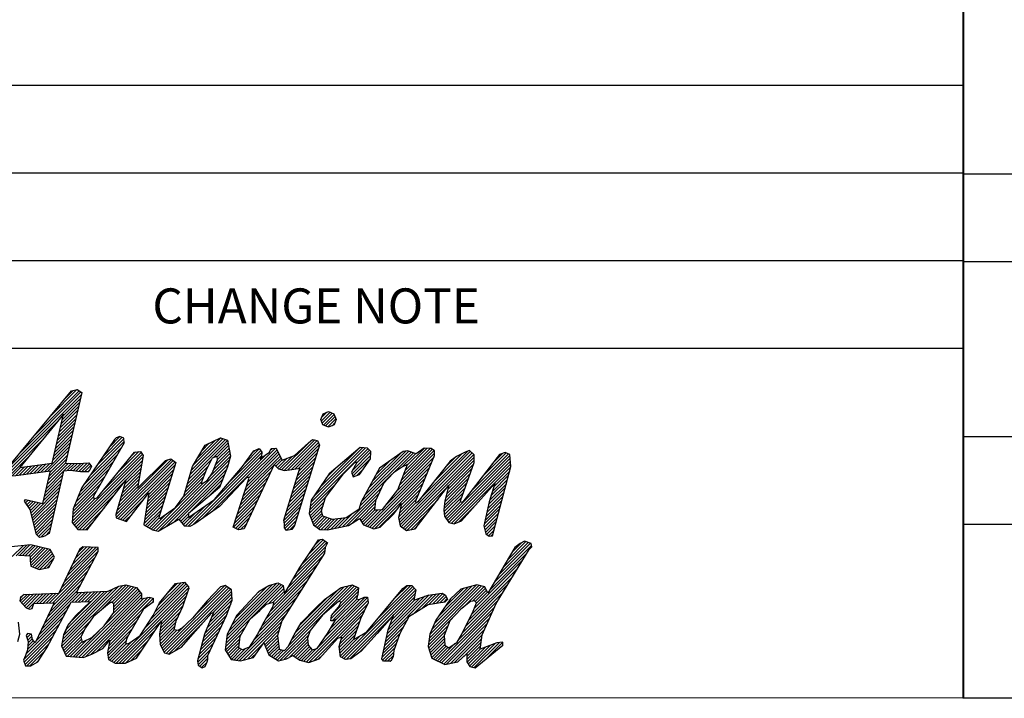
# Model space of a CAD drawing. Units: millimetres. Extents: x 2170 to 6370, y -4241 to -1315.
# Drawn here: x 5212 to 5622, y -4241 to -3958 of the extents above; entities that cross this region are included whole.
import ezdxf

# ---------------------------------------------------------------- set-up
doc = ezdxf.new("R2010")
doc.units = ezdxf.units.MM
doc.styles.add('TEXTSTYLE_2', font='txt')

# ---------------------------------------------------------------- blocks, each defined once
blk = doc.blocks.new('*T16')
at = {"color": 0, "linetype": 'ByBlock', "lineweight": -2}
for p, q in [((0, 0), (764.8, 0)), ((0, 0), (0, -327.76)), ((175.15, 0), (175.15, -327.76)), ((764.8, 0), (764.8, -327.76)), ((0, -36.49), (175.15, -36.49)), ((0, -109.47), (764.8, -109.47)), ((0, -145.96), (175.15, -145.96)), ((0, -218.91), (764.8, -218.91)), ((350.3, -218.91), (350.3, -327.76)), ((0, -255.4), (764.8, -255.4)), ((0, -327.76), (764.8, -327.76))]:
    blk.add_line(p, q, dxfattribs=at)
at = {"color": 0, "linetype": 'Continuous', "attachment_point": 5}
for s, insert, char_height, width in [('SCALE', (87.58, -18.24), 14.596, 174.2759), ('SEMI PEDESTAL FOR \\PNEOMODERN LAVATORY', (469.98, -54.74), 21.894, 588.7724), ('NONE', (87.58, -72.98), 21.894, 174.2759), ('APPROVED', (87.58, -127.72), 14.596, 174.2759), ('CHECKED BY', (87.58, -237.16), 14.596, 174.2759), ('DESIGNED', (262.73, -237.16), 14.596, 174.2759)]:
    blk.add_mtext(s, dxfattribs=dict(at, insert=insert, char_height=char_height, width=width))

msp = doc.modelspace()

# ---------------------------------------------------------------- linework, layer by layer
at = {"color": 4, "linetype": 'Continuous'}
for p, q in [((5605.37, -4240.55), (5605.37, -3912.14)), ((4999.63, -3985.12), (5605.37, -3985.12)), ((4999.63, -4021.61), (5605.37, -4021.61)), ((4999.63, -4058.1), (5605.37, -4058.1)), ((4999.63, -4094.59), (5605.37, -4094.59))]:
    msp.add_line(p, q, dxfattribs=at)
at = {"color": 7, "linetype": 'Continuous'}
for p, q in [((5207.47, -4144.1), (5233.76, -4112.39)), ((5212.44, -4138.1), (5237.67, -4112.87)), ((5218.7, -4130.56), (5236.88, -4112.37)), ((5224.95, -4123.01), (5236.03, -4111.93)), ((5231.2, -4115.47), (5234.42, -4112.26)), ((5238.06, -4113.12), (5231.22, -4142.6)), ((5233.76, -4112.39), (5236.14, -4111.91)), ((5236.14, -4111.91), (5238.06, -4113.12)), ((5204.41, -4147.42), (5237.86, -4113.97)), ((5229.86, -4124.55), (5237.08, -4117.33)), ((5230.25, -4122.87), (5237.47, -4115.65)), ((5229.09, -4127.91), (5236.3, -4120.69)), ((5229.48, -4126.23), (5236.69, -4119.01)), ((5337.84, -4124.94), (5341.42, -4121.37)), ((5337.91, -4123.58), (5340.13, -4121.37)), ((5338.51, -4122), (5340.8, -4121.1)), ((5340.8, -4121.1), (5343.05, -4122.07)), ((5199.93, -4153.19), (5228.01, -4125.12)), ((5230.41, -4122.18), (5212.25, -4144.36)), ((5225.72, -4142.51), (5230.41, -4122.18)), ((5228.31, -4131.26), (5235.52, -4124.05)), ((5228.7, -4129.58), (5235.91, -4122.37)), ((5337.62, -4124.35), (5338.51, -4122)), ((5338.47, -4126.61), (5337.62, -4124.35)), ((5338.2, -4125.88), (5342.32, -4121.76)), ((5338.67, -4126.69), (5343.12, -4122.24)), ((5339.59, -4127.07), (5343.51, -4123.15)), ((5340.5, -4127.44), (5343.89, -4124.06)), ((5343.05, -4122.07), (5344.02, -4124.38)), ((5344.02, -4124.38), (5343.12, -4126.61)), ((5227.15, -4136.29), (5234.36, -4129.09)), ((5227.54, -4134.62), (5234.75, -4127.41)), ((5227.93, -4132.94), (5235.14, -4125.73)), ((5340.8, -4127.56), (5338.47, -4126.61)), ((5343.12, -4126.61), (5340.8, -4127.56)), ((5342.28, -4126.96), (5343.46, -4125.77)), ((5193.7, -4160.72), (5222.18, -4132.23)), ((5226.38, -4139.65), (5233.58, -4132.45)), ((5226.77, -4137.97), (5233.97, -4130.77)), ((5251.67, -4132.69), (5238.06, -4152.74)), ((5241.34, -4147.9), (5255.66, -4133.58)), ((5244.07, -4143.89), (5255.52, -4132.44)), ((5246.79, -4139.88), (5254.76, -4131.9)), ((5249.51, -4135.86), (5253.86, -4131.52)), ((5252.4, -4131.98), (5251.67, -4132.69)), ((5253.82, -4131.5), (5252.4, -4131.98)), ((5255.49, -4132.21), (5253.82, -4131.5)), ((5255.73, -4134.12), (5255.49, -4132.21)), ((5282.65, -4149.17), (5298.76, -4133.06)), ((5283.17, -4147.36), (5297.88, -4132.65)), ((5283.69, -4145.55), (5296.92, -4132.32)), ((5284.34, -4143.61), (5295.95, -4132)), ((5286.23, -4140.43), (5293.59, -4133.07)), ((5289.42, -4135.07), (5295.87, -4131.98)), ((5295.87, -4131.98), (5298.73, -4132.93)), ((5298.73, -4132.93), (5299.94, -4139.61)), ((5321.4, -4145.26), (5333.14, -4133.51)), ((5322.41, -4145.54), (5335.04, -4132.9)), ((5323.83, -4145.4), (5336.1, -4133.14)), ((5332.43, -4134.12), (5334.1, -4132.69)), ((5334.1, -4132.69), (5336.24, -4133.17)), ((5336.24, -4133.17), (5336.97, -4135.07)), ((5222.45, -4146.16), (5232.8, -4135.81)), ((5223.93, -4145.96), (5232.41, -4137.49)), ((5225.99, -4141.33), (5233.19, -4134.13)), ((5238.62, -4151.92), (5254.78, -4135.76)), ((5255.73, -4134.12), (5242.84, -4156.33)), ((5252.62, -4146.94), (5261.8, -4137.77)), ((5258.63, -4139.65), (5260.37, -4137.91)), ((5260.03, -4137.95), (5262.43, -4137.71)), ((5262.43, -4137.71), (5263.62, -4139.37)), ((5284.16, -4143.91), (5289.42, -4135.07)), ((5288.12, -4137.25), (5291.11, -4134.26)), ((5292.17, -4162.87), (5318.75, -4136.3)), ((5292.97, -4140.14), (5298.95, -4134.16)), ((5293.57, -4143.41), (5299.55, -4137.44)), ((5294.28, -4140.12), (5299.15, -4135.25)), ((5294.44, -4141.25), (5299.35, -4136.34)), ((5299.38, -4150.5), (5312.56, -4137.32)), ((5304.95, -4143.91), (5309.73, -4137.47)), ((5305.75, -4142.85), (5311.97, -4136.62)), ((5307.15, -4150.47), (5319.77, -4137.85)), ((5307.48, -4148.86), (5319.37, -4136.97)), ((5309.44, -4137.86), (5309.92, -4137.39)), ((5309.73, -4137.47), (5311.88, -4136.5)), ((5311.88, -4136.5), (5313.08, -4137.95)), ((5316.18, -4137.95), (5316.89, -4136.5)), ((5316.54, -4137.21), (5317.3, -4136.46)), ((5316.89, -4136.5), (5319.05, -4136.26)), ((5319.05, -4136.26), (5320.24, -4138.9)), ((5325.31, -4145.22), (5336.55, -4133.97)), ((5326.69, -4139.37), (5332.43, -4134.12)), ((5336.97, -4135.07), (5326.69, -4168.51)), ((5326.85, -4144.97), (5336.91, -4134.91)), ((5328.4, -4144.7), (5336.5, -4136.6)), ((5333.18, -4160.57), (5357.26, -4136.49)), ((5333.45, -4159.01), (5356.25, -4136.2)), ((5334.56, -4156.61), (5355.05, -4136.11)), ((5337.22, -4152.66), (5353.41, -4136.46)), ((5353.93, -4136.03), (5341.02, -4147.01)), ((5350.73, -4145.6), (5358.45, -4137.87)), ((5352.35, -4142.69), (5357.9, -4137.14)), ((5357.04, -4136.26), (5353.93, -4136.03)), ((5355.96, -4155.85), (5374.19, -4137.62)), ((5358.47, -4137.71), (5357.04, -4136.26)), ((5357.49, -4153.03), (5372.95, -4137.57)), ((5358.23, -4140.8), (5358.47, -4137.71)), ((5371.85, -4137.71), (5362.05, -4144.63)), ((5370.36, -4167.25), (5399.97, -4137.64)), ((5370.5, -4151.63), (5384.79, -4137.34)), ((5371.31, -4149.53), (5384.02, -4136.82)), ((5373.75, -4137.47), (5371.85, -4137.71)), ((5372.12, -4147.43), (5383.09, -4136.46)), ((5372.93, -4145.33), (5381.89, -4136.36)), ((5373.74, -4143.23), (5380.7, -4136.27)), ((5377.34, -4138.66), (5373.75, -4137.47)), ((5380.69, -4136.26), (5377.34, -4138.66)), ((5379.73, -4156.59), (5398.81, -4137.51)), ((5383.55, -4136.5), (5380.69, -4136.26)), ((5384.99, -4137.47), (5383.55, -4136.5)), ((5384.99, -4139.37), (5384.99, -4137.47)), ((5399.56, -4137.23), (5397.65, -4137.95)), ((5401.47, -4139.14), (5399.56, -4137.23)), ((5187.46, -4168.24), (5216.36, -4139.35)), ((5224.44, -4148.04), (5231.63, -4140.85)), ((5224.82, -4146.36), (5232.02, -4139.17)), ((5234.38, -4167.77), (5263.27, -4138.88)), ((5234.97, -4168.47), (5263.52, -4139.91)), ((5235.55, -4169.18), (5263.25, -4141.48)), ((5236.48, -4156.64), (5251.21, -4141.91)), ((5237.36, -4154.47), (5252.99, -4138.83)), ((5244.51, -4156.81), (5260.03, -4137.95)), ((5246.62, -4154.24), (5262.73, -4138.13)), ((5252.19, -4164.15), (5275.35, -4140.99)), ((5252.37, -4165.26), (5276.13, -4141.5)), ((5252.62, -4162.43), (5273.83, -4141.22)), ((5253.24, -4165.68), (5276.91, -4142.01)), ((5263.62, -4139.37), (5261.24, -4152.98)), ((5261.24, -4152.98), (5272.94, -4141.52)), ((5270.16, -4170.7), (5299.47, -4141.38)), ((5272.94, -4141.52), (5275.08, -4140.8)), ((5275.08, -4140.8), (5277.24, -4142.23)), ((5282.13, -4150.99), (5292.23, -4140.88)), ((5282.25, -4168.93), (5313.06, -4138.12)), ((5284.11, -4168.35), (5312.8, -4139.66)), ((5287.89, -4165.86), (5314.93, -4138.83)), ((5290.62, -4143.91), (5292.53, -4140.33)), ((5290.83, -4148.74), (5299.93, -4139.63)), ((5294.45, -4141.28), (5292.29, -4146.54)), ((5292.53, -4140.33), (5294.21, -4139.61)), ((5292.67, -4145.6), (5299.74, -4138.53)), ((5294.21, -4139.61), (5294.45, -4141.28)), ((5299.94, -4139.61), (5298.73, -4144.15)), ((5305.93, -4154.27), (5320.6, -4139.61)), ((5306.54, -4152.37), (5320.17, -4138.74)), ((5312.12, -4140.8), (5316.18, -4137.95)), ((5312.83, -4139.61), (5312.12, -4140.8)), ((5313.08, -4137.95), (5312.83, -4139.61)), ((5318.21, -4143.28), (5321.03, -4140.47)), ((5318.89, -4143.89), (5321.54, -4141.24)), ((5319.58, -4144.49), (5323.57, -4140.51)), ((5320.24, -4138.9), (5321.43, -4141.28)), ((5320.39, -4144.98), (5325.59, -4139.77)), ((5321.43, -4141.28), (5326.69, -4139.37)), ((5327.86, -4147.83), (5335.36, -4140.33)), ((5328.44, -4145.96), (5335.93, -4138.47)), ((5352.74, -4142), (5350.34, -4146.3)), ((5350.61, -4147.01), (5358.35, -4139.27)), ((5350.97, -4147.94), (5358.24, -4140.67)), ((5351.78, -4142.23), (5352.74, -4142)), ((5353.69, -4147.25), (5358.23, -4140.8)), ((5354.42, -4158.68), (5375.16, -4137.94)), ((5359.03, -4150.2), (5370.73, -4138.5)), ((5360.56, -4147.38), (5366.33, -4141.61)), ((5364.63, -4160.08), (5384.75, -4139.96)), ((5367.97, -4146.42), (5376.13, -4138.26)), ((5369.63, -4153.79), (5384.99, -4138.43)), ((5370.57, -4168.33), (5400.62, -4138.28)), ((5371.11, -4169.08), (5401.26, -4138.93)), ((5371.39, -4144.29), (5377.1, -4138.58)), ((5371.86, -4169.62), (5401.47, -4140.01)), ((5377.1, -4158.24), (5384.99, -4139.37)), ((5391.44, -4141.76), (5378.06, -4158.71)), ((5384.56, -4150.47), (5396.44, -4138.59)), ((5389.39, -4144.35), (5393.41, -4140.33)), ((5389.87, -4165.8), (5416.33, -4139.35)), ((5390.41, -4166.55), (5416.44, -4140.52)), ((5390.95, -4151.82), (5401.47, -4141.3)), ((5390.96, -4167.3), (5416.55, -4141.7)), ((5394.07, -4139.85), (5391.44, -4141.76)), ((5397.65, -4137.95), (5394.07, -4139.85)), ((5411.98, -4138.9), (5396.69, -4158.71)), ((5400.14, -4154.24), (5415.7, -4138.68)), ((5401.47, -4142.23), (5401.47, -4139.14)), ((5404.5, -4148.59), (5414.76, -4138.33)), ((5408.86, -4142.94), (5413.3, -4138.51)), ((5414.38, -4138.18), (5411.98, -4138.9)), ((5416.28, -4138.9), (5414.38, -4138.18)), ((5416.77, -4143.91), (5416.28, -4138.9)), ((5186.61, -4170.39), (5212.69, -4144.3)), ((5209.57, -4147.81), (5224.95, -4145.83)), ((5210.61, -4147.68), (5214.19, -4144.1)), ((5212.09, -4147.49), (5215.68, -4143.89)), ((5212.25, -4144.36), (5225.72, -4142.51)), ((5213.57, -4147.3), (5217.18, -4143.69)), ((5215.05, -4147.11), (5218.67, -4143.48)), ((5216.53, -4146.92), (5220.17, -4143.28)), ((5218.01, -4146.73), (5221.67, -4143.07)), ((5219.49, -4146.54), (5223.16, -4142.86)), ((5220.97, -4146.35), (5224.66, -4142.66)), ((5221.81, -4159.43), (5224.95, -4145.83)), ((5223.27, -4153.07), (5230.45, -4145.9)), ((5223.66, -4151.4), (5232.43, -4142.62)), ((5224.05, -4149.72), (5231.24, -4142.53)), ((5230.47, -4145.82), (5224.44, -4171.84)), ((5230.47, -4145.82), (5233.24, -4145.53)), ((5230.53, -4145.81), (5233.7, -4142.65)), ((5231.22, -4142.6), (5236.62, -4142.71)), ((5231.98, -4145.66), (5234.96, -4142.68)), ((5233.24, -4145.53), (5237.51, -4145.99)), ((5233.38, -4145.54), (5236.23, -4142.7)), ((5234.55, -4145.67), (5237.56, -4142.66)), ((5235.6, -4158.81), (5249.42, -4144.98)), ((5235.71, -4145.79), (5238.93, -4142.58)), ((5236.14, -4169.88), (5262.98, -4143.04)), ((5236.62, -4142.71), (5240.92, -4142.47)), ((5236.88, -4145.92), (5240.29, -4142.51)), ((5237.51, -4145.99), (5240.92, -4146.06)), ((5238.09, -4146), (5241.23, -4142.85)), ((5239.35, -4146.03), (5241.82, -4143.56)), ((5240.62, -4146.05), (5241.31, -4145.36)), ((5240.92, -4142.47), (5242.11, -4143.91)), ((5242.11, -4143.91), (5240.92, -4146.06)), ((5254.21, -4166), (5276.9, -4143.31)), ((5255.92, -4151.39), (5262.7, -4144.61)), ((5265.9, -4155.6), (5276.31, -4145.19)), ((5277.24, -4142.23), (5270.06, -4165.16)), ((5273.25, -4168.89), (5299, -4143.14)), ((5276.35, -4167.09), (5298.39, -4145.05)), ((5280.59, -4156.33), (5284.16, -4143.91)), ((5281.08, -4154.61), (5289.72, -4145.98)), ((5281.6, -4152.8), (5290.77, -4143.63)), ((5287.75, -4151.08), (5290.14, -4144.87)), ((5290.14, -4144.87), (5290.62, -4143.91)), ((5293.24, -4157.76), (5304.95, -4143.91)), ((5298.73, -4144.15), (5295.4, -4152.74)), ((5304.71, -4158.07), (5316.8, -4145.99)), ((5305.32, -4156.17), (5317.92, -4143.58)), ((5318.1, -4143.19), (5305.67, -4169.94)), ((5320, -4144.87), (5318.1, -4143.19)), ((5320, -4144.87), (5322.51, -4145.57)), ((5322.15, -4166.35), (5328.85, -4144.63)), ((5322.51, -4145.57), (5325.52, -4145.19)), ((5325.52, -4145.19), (5328.85, -4144.63)), ((5326.13, -4153.42), (5333.64, -4145.92)), ((5326.71, -4151.56), (5334.21, -4144.06)), ((5327.28, -4149.69), (5334.78, -4142.19)), ((5339.88, -4148.7), (5344.74, -4143.85)), ((5347.01, -4147.01), (5351.78, -4142.23)), ((5352.52, -4147.67), (5355.45, -4144.74)), ((5362.05, -4144.63), (5354.4, -4158.71)), ((5357.07, -4168.93), (5383.82, -4142.18)), ((5358, -4169.29), (5382.89, -4144.4)), ((5371.61, -4144.15), (5367.79, -4146.54)), ((5369.7, -4153.7), (5373.75, -4143.19)), ((5373.75, -4143.19), (5371.61, -4144.15)), ((5390.05, -4155.3), (5400.55, -4144.8)), ((5390.5, -4153.56), (5401.27, -4142.79)), ((5392, -4167.54), (5416.67, -4142.87)), ((5393.05, -4167.78), (5416.72, -4144.11)), ((5395.74, -4158.24), (5401.47, -4142.23)), ((5409.12, -4172.79), (5416.77, -4143.91)), ((5409.63, -4152.49), (5416.25, -4145.87)), ((5222.5, -4156.43), (5229.67, -4149.26)), ((5222.89, -4154.75), (5230.06, -4147.58)), ((5234.72, -4160.98), (5247.64, -4148.06)), ((5240.2, -4170.41), (5256.44, -4149.65)), ((5256.44, -4149.65), (5252.16, -4163.97)), ((5254.27, -4156.91), (5261.88, -4149.3)), ((5254.82, -4155.07), (5262.16, -4147.73)), ((5255.37, -4153.23), (5262.43, -4146.17)), ((5265.4, -4158.68), (5275.14, -4148.94)), ((5265.65, -4157.14), (5275.73, -4147.06)), ((5267.79, -4170.48), (5288.09, -4150.18)), ((5278.62, -4166.11), (5297.57, -4147.15)), ((5280.39, -4156.59), (5288.91, -4148.08)), ((5282.67, -4163.34), (5296.75, -4149.26)), ((5289.91, -4150.12), (5288.7, -4150.84)), ((5292.29, -4146.54), (5289.91, -4150.12)), ((5306.62, -4148.68), (5295.4, -4160.62)), ((5301.13, -4169.22), (5307.58, -4149.16)), ((5304.1, -4159.97), (5315.68, -4148.4)), ((5307.34, -4148.44), (5306.62, -4148.68)), ((5307.58, -4149.16), (5307.34, -4148.44)), ((5324.98, -4157.15), (5332.49, -4149.65)), ((5325.56, -4155.29), (5333.06, -4147.78)), ((5341.02, -4147.01), (5333.62, -4158)), ((5339.59, -4156.81), (5347.01, -4147.01)), ((5350.34, -4146.3), (5351.07, -4148.2)), ((5351.07, -4148.2), (5353.69, -4147.25)), ((5353.84, -4160.55), (5367.2, -4147.19)), ((5358.93, -4169.65), (5381.96, -4146.62)), ((5360.04, -4169.83), (5381.04, -4148.83)), ((5367.79, -4146.54), (5363.72, -4151.08)), ((5389.24, -4158.7), (5399.11, -4148.82)), ((5389.6, -4157.04), (5399.83, -4146.81)), ((5408.46, -4156.24), (5415.32, -4149.38)), ((5409.05, -4154.37), (5415.79, -4147.62)), ((5217.18, -4164.33), (5228.89, -4152.61)), ((5217.44, -4165.36), (5228.5, -4154.29)), ((5222.11, -4158.11), (5229.28, -4150.93)), ((5234.27, -4164.01), (5244.07, -4154.21)), ((5234.39, -4162.6), (5245.86, -4151.13)), ((5238.06, -4152.74), (5234.47, -4161.58)), ((5253.17, -4160.59), (5261.33, -4152.43)), ((5253.72, -4158.75), (5261.61, -4150.86)), ((5264.91, -4161.75), (5273.96, -4152.7)), ((5265.16, -4160.22), (5274.55, -4150.82)), ((5268.87, -4170.7), (5288.76, -4150.8)), ((5295.4, -4152.74), (5282.49, -4163.49)), ((5288.7, -4150.84), (5287.75, -4151.08)), ((5290.39, -4156.92), (5295.93, -4151.37)), ((5302.88, -4163.78), (5313.44, -4153.22)), ((5303.49, -4161.88), (5314.56, -4150.81)), ((5323.83, -4160.88), (5331.34, -4153.37)), ((5324.41, -4159.02), (5331.92, -4151.51)), ((5332.91, -4162.13), (5343.83, -4151.21)), ((5346.63, -4169.05), (5362.95, -4152.73)), ((5363.72, -4151.08), (5360.39, -4158.24)), ((5363.25, -4161.82), (5369.7, -4153.7)), ((5370.64, -4161.81), (5379.18, -4153.27)), ((5370.98, -4160.18), (5380.11, -4151.05)), ((5372.61, -4170.16), (5390.89, -4151.88)), ((5376.87, -4169.94), (5390.96, -4151.79)), ((5388.87, -4161.64), (5397.67, -4152.84)), ((5389.05, -4160.17), (5398.39, -4150.83)), ((5390.96, -4151.79), (5389.29, -4158.24)), ((5396.22, -4166.59), (5410.07, -4151.08)), ((5407.45, -4159.83), (5414.39, -4152.89)), ((5410.07, -4151.08), (5407.69, -4158.71)), ((5407.88, -4158.12), (5414.86, -4151.13)), ((5214.17, -4158.47), (5214.65, -4157.76)), ((5214.51, -4157.97), (5214.7, -4157.77)), ((5214.64, -4159.13), (5215.75, -4158.02)), ((5214.65, -4157.76), (5221.81, -4159.43)), ((5215.17, -4159.88), (5216.8, -4158.26)), ((5217.7, -4166.39), (5228.12, -4155.97)), ((5217.96, -4167.42), (5227.73, -4157.65)), ((5234.04, -4166.82), (5243.6, -4157.26)), ((5234.15, -4165.41), (5242.91, -4156.66)), ((5237.09, -4170.22), (5252.07, -4155.24)), ((5242.84, -4156.33), (5243.08, -4157.52)), ((5243.08, -4157.52), (5244.51, -4156.81)), ((5255.18, -4166.32), (5263.88, -4157.62)), ((5256.7, -4166.82), (5266.02, -4154.89)), ((5266.02, -4154.89), (5263.86, -4168.27)), ((5264.16, -4166.37), (5272.2, -4158.33)), ((5264.41, -4164.83), (5272.79, -4156.45)), ((5264.66, -4163.29), (5273.38, -4154.57)), ((5277, -4161.09), (5280.59, -4156.33)), ((5282.49, -4165.16), (5293.24, -4157.76)), ((5301.66, -4167.58), (5311.2, -4158.04)), ((5302.27, -4165.68), (5312.32, -4155.63)), ((5322.68, -4164.61), (5330.2, -4157.1)), ((5323.26, -4162.75), (5330.77, -4155.24)), ((5333.62, -4158), (5332.67, -4163.49)), ((5332.72, -4163.61), (5339.82, -4156.51)), ((5337.93, -4162.3), (5339.59, -4156.81)), ((5348.27, -4168.69), (5361.83, -4155.14)), ((5350.79, -4167.47), (5360.7, -4157.56)), ((5360.39, -4158.24), (5359.9, -4162.06)), ((5369.96, -4165.07), (5377.32, -4157.71)), ((5370.3, -4163.44), (5378.25, -4155.49)), ((5373.44, -4170.62), (5386.4, -4157.66)), ((5377.34, -4159.19), (5377.1, -4158.24)), ((5389.29, -4158.24), (5388.82, -4162.06)), ((5388.89, -4162.91), (5396.95, -4154.85)), ((5389, -4164.09), (5396.23, -4156.86)), ((5395.98, -4158.95), (5395.74, -4158.24)), ((5406.39, -4164.76), (5413, -4158.15)), ((5406.74, -4163.12), (5413.46, -4156.4)), ((5407.1, -4161.48), (5413.93, -4154.64)), ((5216.55, -4161.82), (5214.17, -4158.47)), ((5215.71, -4160.64), (5217.84, -4158.5)), ((5216.25, -4161.39), (5218.89, -4158.75)), ((5219.19, -4172.32), (5216.55, -4161.82)), ((5216.66, -4162.26), (5219.94, -4158.99)), ((5216.92, -4163.3), (5220.98, -4159.23)), ((5218.22, -4168.45), (5227.34, -4159.33)), ((5218.48, -4169.48), (5226.95, -4161.01)), ((5234.47, -4161.58), (5234, -4167.3)), ((5238.31, -4170.29), (5247.44, -4161.16)), ((5263.92, -4167.91), (5271.61, -4160.21)), ((5264.47, -4168.64), (5271.03, -4162.09)), ((5270.54, -4165.63), (5277, -4161.09)), ((5281.05, -4168.84), (5289.66, -4160.23)), ((5295.4, -4160.62), (5285.13, -4167.79)), ((5301.24, -4169.28), (5310.08, -4160.45)), ((5322.16, -4166.43), (5329.62, -4158.96)), ((5322.34, -4167.53), (5329.05, -4160.83)), ((5333.09, -4164.53), (5339.06, -4158.56)), ((5333.45, -4165.45), (5338.5, -4160.41)), ((5333.82, -4166.38), (5337.94, -4162.26)), ((5338.4, -4164.68), (5337.93, -4162.3)), ((5353.45, -4161.82), (5348.2, -4165.4)), ((5354.4, -4158.71), (5353.45, -4161.82)), ((5353.78, -4165.77), (5360.25, -4159.3)), ((5354.28, -4166.56), (5360.06, -4160.78)), ((5354.78, -4167.35), (5360.07, -4162.06)), ((5355.28, -4168.14), (5361.39, -4162.03)), ((5356.14, -4168.57), (5362.84, -4161.87)), ((5359.9, -4162.06), (5361.1, -4162.06)), ((5361.1, -4162.06), (5363.25, -4161.82)), ((5361.81, -4169.35), (5369.57, -4161.59)), ((5368.02, -4163.73), (5371.13, -4159.43)), ((5371.13, -4159.43), (5369.94, -4165.16)), ((5370.15, -4166.17), (5377.3, -4159.02)), ((5378.06, -4158.71), (5377.34, -4159.19)), ((5388.82, -4162.06), (5389.06, -4164.68)), ((5389.33, -4165.05), (5395.84, -4158.54)), ((5395.11, -4167.02), (5401.91, -4160.21)), ((5396.69, -4158.71), (5395.98, -4158.95)), ((5407.69, -4158.71), (5405.53, -4168.74)), ((5405.68, -4168.05), (5412.07, -4161.66)), ((5406.04, -4166.41), (5412.53, -4159.91)), ((5218.73, -4170.51), (5226.56, -4162.69)), ((5218.99, -4171.55), (5226.17, -4164.37)), ((5219.35, -4172.48), (5225.78, -4166.04)), ((5252.16, -4163.97), (5252.4, -4165.4)), ((5252.4, -4165.4), (5256.7, -4166.82)), ((5256.15, -4166.64), (5259.3, -4163.49)), ((5265.28, -4169.12), (5270.44, -4163.96)), ((5266.09, -4169.6), (5270.3, -4165.39)), ((5266.9, -4170.08), (5273.26, -4163.72)), ((5269.83, -4170.89), (5278.43, -4165.87)), ((5270.06, -4165.16), (5270.54, -4165.63)), ((5278.43, -4165.87), (5280.74, -4168.81)), ((5279.18, -4166.83), (5282.49, -4163.52)), ((5279.75, -4167.55), (5282.49, -4164.81)), ((5280.32, -4168.28), (5285.52, -4163.08)), ((5282.49, -4163.49), (5282.49, -4165.16)), ((5302.07, -4169.74), (5308.96, -4162.86)), ((5302.9, -4170.2), (5307.84, -4165.27)), ((5322.39, -4167.79), (5322.15, -4166.35)), ((5322.39, -4168.78), (5328.48, -4162.69)), ((5322.66, -4169.8), (5327.9, -4164.55)), ((5323.24, -4170.51), (5327.33, -4166.42)), ((5332.67, -4163.49), (5334.58, -4168.27)), ((5334.19, -4167.3), (5338.14, -4163.35)), ((5334.56, -4168.22), (5338.35, -4164.43)), ((5335.29, -4168.78), (5339.13, -4164.94)), ((5336.03, -4169.32), (5340.09, -4165.27)), ((5336.78, -4169.86), (5341.04, -4165.61)), ((5337.73, -4170.21), (5341.99, -4165.94)), ((5342.47, -4166.11), (5338.4, -4164.68)), ((5338.92, -4170.31), (5343.21, -4166.02)), ((5340.12, -4170.4), (5344.69, -4165.83)), ((5341.7, -4170.11), (5346.16, -4165.65)), ((5348.2, -4165.4), (5342.47, -4166.11)), ((5343.34, -4169.76), (5347.63, -4165.47)), ((5344.99, -4169.4), (5350.69, -4163.7)), ((5349.15, -4168.51), (5353.69, -4165.63)), ((5353.69, -4165.63), (5355.36, -4168.27)), ((5362.29, -4169.22), (5368.02, -4163.73)), ((5369.94, -4165.16), (5370.66, -4168.74)), ((5375.06, -4170.3), (5381.91, -4163.44)), ((5389.06, -4164.68), (5390.96, -4167.3)), ((5393.11, -4167.79), (5396.22, -4166.59)), ((5405.67, -4169.36), (5411.6, -4163.42)), ((5405.89, -4170.42), (5411.14, -4165.17)), ((5219.99, -4173.12), (5225.39, -4167.72)), ((5221, -4173.4), (5225.01, -4169.4)), ((5234, -4167.3), (5236.38, -4170.17)), ((5236.38, -4170.17), (5240.2, -4170.41)), ((5239.52, -4170.37), (5242.81, -4167.08)), ((5263.86, -4168.27), (5267.44, -4170.41)), ((5267.44, -4170.41), (5269.83, -4170.89)), ((5282.97, -4168.98), (5280.74, -4168.81)), ((5285.13, -4167.79), (5282.97, -4168.98)), ((5303.27, -4170.41), (5301.13, -4169.22)), ((5305.67, -4169.94), (5303.27, -4170.41)), ((5304.16, -4170.24), (5306.72, -4167.68)), ((5322.39, -4169.46), (5322.39, -4167.79)), ((5323.35, -4170.65), (5322.39, -4169.46)), ((5325.5, -4170.17), (5323.35, -4170.65)), ((5324.68, -4170.35), (5326.76, -4168.28)), ((5326.69, -4168.51), (5325.5, -4170.17)), ((5334.58, -4168.27), (5337.21, -4170.17)), ((5337.21, -4170.17), (5340.31, -4170.41)), ((5340.31, -4170.41), (5349.15, -4168.51)), ((5355.36, -4168.27), (5359.66, -4169.94)), ((5359.66, -4169.94), (5362.29, -4169.22)), ((5370.66, -4168.74), (5373.28, -4170.65)), ((5373.28, -4170.65), (5376.87, -4169.94)), ((5376.67, -4169.97), (5377.42, -4169.22)), ((5390.96, -4167.3), (5393.11, -4167.79)), ((5405.53, -4168.74), (5406.25, -4172.08)), ((5406.12, -4171.48), (5410.67, -4166.93)), ((5406.59, -4172.3), (5410.21, -4168.69)), ((5407.37, -4172.82), (5409.74, -4170.44)), ((5220.38, -4173.51), (5219.19, -4172.32)), ((5221.81, -4173.27), (5220.38, -4173.51)), ((5222.52, -4173.03), (5221.81, -4173.27)), ((5224.44, -4171.84), (5222.52, -4173.03)), ((5222.9, -4172.8), (5224.62, -4171.08)), ((5328.87, -4186.01), (5336.65, -4174.49)), ((5332.58, -4180.52), (5338.62, -4174.48)), ((5335.26, -4176.55), (5337.46, -4174.35)), ((5336.65, -4174.49), (5338.26, -4174.21)), ((5338.26, -4174.21), (5340.41, -4175.82)), ((5406.25, -4172.08), (5407.69, -4173.03)), ((5407.69, -4173.03), (5409.12, -4172.79)), ((5408.59, -4172.88), (5409.28, -4172.2)), ((5216.76, -4176.63), (5206.03, -4177.7)), ((5209.04, -4181.5), (5213.59, -4176.95)), ((5210.69, -4181.13), (5215.02, -4176.81)), ((5212.17, -4180.95), (5216.45, -4176.66)), ((5213.39, -4181.02), (5217.58, -4176.82)), ((5214.61, -4181.08), (5218.63, -4177.07)), ((5215.84, -4181.15), (5219.68, -4177.31)), ((5216.48, -4181.8), (5220.72, -4177.56)), ((5216.48, -4183.09), (5221.77, -4177.8)), ((5216.6, -4184.26), (5222.81, -4178.05)), ((5216.75, -4185.4), (5223.86, -4178.29)), ((5224.81, -4178.51), (5216.76, -4176.63)), ((5217.63, -4185.81), (5224.85, -4178.59)), ((5226.68, -4181.72), (5224.81, -4178.51)), ((5237.14, -4178.51), (5228.46, -4196.71)), ((5230.63, -4192.16), (5244.91, -4177.88)), ((5231.81, -4189.69), (5243.85, -4177.65)), ((5232.98, -4187.23), (5242.61, -4177.6)), ((5234.16, -4184.76), (5241.37, -4177.55)), ((5235.33, -4182.3), (5240.13, -4177.5)), ((5236.51, -4179.84), (5238.89, -4177.45)), ((5238.48, -4177.43), (5237.14, -4178.51)), ((5244.91, -4177.7), (5238.48, -4177.43)), ((5244.91, -4179.31), (5244.91, -4177.7)), ((5325.91, -4191.06), (5339.4, -4177.57)), ((5327.74, -4187.94), (5340.09, -4175.59)), ((5329.9, -4184.49), (5339.36, -4175.03)), ((5339.33, -4177.7), (5339.06, -4180.11)), ((5340.41, -4175.82), (5339.33, -4177.7)), ((5418.45, -4177.7), (5407.19, -4196.73)), ((5409.8, -4192.32), (5425.31, -4176.81)), ((5410.68, -4201.01), (5424.35, -4178.51)), ((5411.67, -4189.16), (5424.86, -4175.97)), ((5413.54, -4186), (5423.94, -4175.6)), ((5415.41, -4182.83), (5423.01, -4175.23)), ((5417.29, -4179.67), (5421.23, -4175.73)), ((5420.6, -4176.09), (5418.45, -4177.7)), ((5422.47, -4175.02), (5420.6, -4176.09)), ((5425.16, -4176.09), (5422.47, -4175.02)), ((5424.35, -4178.51), (5425.43, -4177.43)), ((5425.43, -4177.43), (5425.16, -4176.09)), ((5211.66, -4180.92), (5216.48, -4181.19)), ((5216.48, -4181.19), (5216.48, -4183.33)), ((5218.56, -4186.17), (5225.33, -4179.4)), ((5219.49, -4186.53), (5225.8, -4180.22)), ((5220.55, -4186.76), (5226.28, -4181.03)), ((5222.17, -4186.43), (5226.43, -4182.17)), ((5224.26, -4186.01), (5226.68, -4181.72)), ((5224.57, -4200.8), (5243.6, -4181.77)), ((5229.46, -4194.62), (5244.91, -4179.17)), ((5235.78, -4196.43), (5244.91, -4179.31)), ((5317.68, -4201.87), (5338.42, -4181.13)), ((5339.06, -4180.11), (5321.36, -4208.26)), ((5324.08, -4194.18), (5339.17, -4179.09)), ((5407.92, -4195.48), (5423.51, -4179.9)), ((5216.48, -4183.33), (5216.76, -4185.47)), ((5216.76, -4185.47), (5220.24, -4186.82)), ((5220.24, -4186.82), (5224.26, -4186.01)), ((5223.79, -4186.1), (5224.75, -4185.14)), ((5225.91, -4200.76), (5242.12, -4184.54)), ((5316.38, -4204.46), (5336.23, -4184.61)), ((5322.43, -4196.99), (5328.87, -4186.01)), ((5400.33, -4205.66), (5419.51, -4186.47)), ((5401.37, -4203.32), (5421.51, -4183.19)), ((5224.79, -4204.46), (5239.17, -4190.07)), ((5225.96, -4201.99), (5240.65, -4187.3)), ((5314.57, -4207.56), (5334.05, -4188.08)), ((5399.1, -4208.17), (5417.51, -4189.76)), ((5223.61, -4206.92), (5237.7, -4192.84)), ((5229.7, -4218.89), (5255.1, -4193.5)), ((5229.85, -4217.45), (5253.52, -4193.78)), ((5230.13, -4215.88), (5251.1, -4194.92)), ((5246.16, -4203.72), (5256.59, -4193.29)), ((5248.95, -4195.93), (5253.5, -4193.78)), ((5250.56, -4200.62), (5257.63, -4193.54)), ((5250.85, -4205.49), (5261.31, -4195.02)), ((5251.35, -4225.62), (5282.53, -4194.45)), ((5251.36, -4201.1), (5258.66, -4193.8)), ((5251.36, -4202.4), (5259.7, -4194.06)), ((5251.36, -4203.69), (5260.73, -4194.31)), ((5253.5, -4193.78), (5256.44, -4193.25)), ((5256.44, -4193.25), (5260.75, -4194.32)), ((5260.75, -4194.32), (5262.89, -4196.99)), ((5264.34, -4211.34), (5282.08, -4193.6)), ((5266.68, -4207.72), (5281.49, -4192.91)), ((5268.43, -4204.67), (5280.89, -4192.21)), ((5269.73, -4202.08), (5279.44, -4192.37)), ((5270.4, -4200.75), (5277.1, -4192.71)), ((5271.93, -4220.52), (5298.45, -4194.01)), ((5272.39, -4221.36), (5299.21, -4194.54)), ((5273.19, -4221.84), (5299.97, -4195.07)), ((5273.51, -4197.02), (5277.94, -4192.59)), ((5277.1, -4192.71), (5280.85, -4192.17)), ((5280.06, -4202.36), (5282.61, -4194.91)), ((5280.85, -4192.17), (5282.47, -4194.05)), ((5282.47, -4194.05), (5282.61, -4194.91)), ((5284.6, -4206.57), (5297.61, -4193.56)), ((5295.87, -4194.05), (5290.24, -4199.95)), ((5297.75, -4193.52), (5295.87, -4194.05)), ((5300.44, -4195.4), (5297.75, -4193.52)), ((5298.29, -4216.1), (5321.21, -4193.17)), ((5298.47, -4214.63), (5320.36, -4192.74)), ((5299.21, -4212.6), (5319.22, -4192.59)), ((5300.5, -4210.01), (5317.41, -4193.11)), ((5301.79, -4207.43), (5315.28, -4193.95)), ((5308.32, -4207.36), (5321.93, -4193.75)), ((5311.55, -4213.16), (5329.68, -4195.03)), ((5311.97, -4195.93), (5316, -4193.52)), ((5312.99, -4210.43), (5331.86, -4191.56)), ((5315.96, -4201.01), (5322.1, -4194.87)), ((5316, -4193.52), (5319.75, -4192.44)), ((5319.5, -4224.56), (5350.74, -4193.32)), ((5319.75, -4192.44), (5321.9, -4193.52)), ((5321.9, -4193.52), (5322.43, -4196.99)), ((5324.29, -4218.48), (5349.19, -4193.58)), ((5325.59, -4215.89), (5347.51, -4193.97)), ((5327.05, -4213.14), (5345.43, -4194.76)), ((5339.06, -4199.42), (5346.04, -4194.32)), ((5343.09, -4204.84), (5353.28, -4194.66)), ((5345.1, -4200.25), (5351.6, -4193.75)), ((5345.92, -4200.73), (5352.46, -4194.18)), ((5346.04, -4194.32), (5350.59, -4193.25)), ((5346.32, -4223.54), (5375.91, -4193.95)), ((5347.18, -4223.97), (5376.5, -4194.65)), ((5350.59, -4193.25), (5353.28, -4194.58)), ((5353.28, -4194.58), (5353.02, -4197.27)), ((5356.77, -4212.81), (5371.78, -4194.85)), ((5361.9, -4206.67), (5375.06, -4193.52)), ((5368.45, -4198.83), (5373.77, -4193.52)), ((5371.78, -4194.85), (5373.39, -4193.52)), ((5373.39, -4193.52), (5375.53, -4193.52)), ((5375.53, -4193.52), (5377.15, -4195.4)), ((5382.8, -4215.45), (5404.52, -4193.72)), ((5383.04, -4213.92), (5403.49, -4193.47)), ((5383.93, -4211.74), (5402.33, -4193.34)), ((5384.83, -4209.55), (5400.54, -4193.84)), ((5386.33, -4206.76), (5398.75, -4194.34)), ((5389.28, -4202.51), (5396.96, -4194.84)), ((5395.92, -4195.13), (5391.63, -4199.14)), ((5402.63, -4193.25), (5395.92, -4195.13)), ((5396.81, -4202.73), (5405.56, -4193.98)), ((5397.88, -4210.69), (5415.52, -4193.05)), ((5400.74, -4200.08), (5406.15, -4194.67)), ((5405.84, -4194.05), (5402.63, -4193.25)), ((5407.19, -4196.73), (5405.84, -4194.05)), ((5212.46, -4198.6), (5212.19, -4199.95)), ((5212.35, -4200.12), (5215.24, -4197.23)), ((5212.43, -4198.75), (5213.12, -4198.06)), ((5214.07, -4197.27), (5212.46, -4198.6)), ((5212.97, -4200.79), (5216.58, -4197.18)), ((5213.58, -4201.47), (5217.93, -4197.12)), ((5214.07, -4197.27), (5228.46, -4196.71)), ((5214.2, -4202.14), (5219.27, -4197.07)), ((5214.81, -4202.82), (5220.61, -4197.02)), ((5215.7, -4203.22), (5221.95, -4196.97)), ((5219.23, -4200.98), (5223.3, -4196.91)), ((5220.57, -4200.93), (5224.64, -4196.86)), ((5221.27, -4211.84), (5236.72, -4196.4)), ((5221.9, -4200.89), (5225.98, -4196.81)), ((5222.44, -4209.38), (5236.22, -4195.6)), ((5223.24, -4200.84), (5227.32, -4196.76)), ((5230.41, -4214.31), (5248.79, -4195.93)), ((5231.36, -4212.08), (5247.45, -4195.99)), ((5232.95, -4209.19), (5246.11, -4196.04)), ((5233.92, -4200.49), (5238.06, -4196.35)), ((5235.25, -4200.44), (5239.4, -4196.29)), ((5235.61, -4223.3), (5262.46, -4196.45)), ((5235.78, -4196.43), (5248.95, -4195.93)), ((5236.59, -4200.39), (5240.74, -4196.24)), ((5236.81, -4223.39), (5262.89, -4197.31)), ((5237.93, -4200.35), (5242.08, -4196.19)), ((5238.02, -4223.48), (5262.89, -4198.6)), ((5239.26, -4200.3), (5243.42, -4196.14)), ((5239.56, -4223.22), (5263.9, -4198.89)), ((5240.6, -4200.25), (5244.76, -4196.09)), ((5241.65, -4222.42), (5265.61, -4198.46)), ((5244.22, -4221.15), (5266.8, -4198.57)), ((5247.63, -4210), (5261.89, -4195.74)), ((5249.59, -4217.06), (5267.71, -4198.94)), ((5252.32, -4225.94), (5282.21, -4196.05)), ((5262.89, -4196.99), (5262.89, -4199.14)), ((5262.89, -4199.14), (5266.11, -4198.34)), ((5266.11, -4198.34), (5267.71, -4198.87)), ((5267.71, -4198.87), (5267.71, -4200.48)), ((5271.18, -4208.37), (5281.54, -4198.01)), ((5274.19, -4222.13), (5300.47, -4195.86)), ((5292.09, -4206.82), (5300.62, -4198.29)), ((5292.81, -4204.81), (5300.55, -4197.07)), ((5300.71, -4199.68), (5300.44, -4195.4)), ((5311.97, -4195.93), (5308.22, -4199.95)), ((5309.41, -4216.59), (5327.49, -4198.51)), ((5311.48, -4196.46), (5312.06, -4195.87)), ((5317.74, -4200.52), (5322.27, -4195.99)), ((5328.81, -4210.09), (5340.63, -4198.27)), ((5335.57, -4202.89), (5339.06, -4199.42)), ((5336.62, -4219.05), (5357.07, -4198.61)), ((5339.57, -4214.81), (5356.04, -4198.34)), ((5341.75, -4211.34), (5353.8, -4199.29)), ((5341.86, -4207.36), (5353.13, -4196.09)), ((5342.25, -4208.26), (5352.92, -4197.59)), ((5343.63, -4208.17), (5352.63, -4199.18)), ((5348.13, -4224.32), (5377.1, -4195.34)), ((5353.02, -4197.27), (5352.47, -4199.14)), ((5352.47, -4199.14), (5353.55, -4199.42)), ((5353.55, -4199.42), (5355.69, -4198.34)), ((5355.69, -4198.34), (5357.04, -4198.34)), ((5357.04, -4198.34), (5357.3, -4200.75)), ((5364.88, -4215.3), (5382.71, -4197.48)), ((5365.25, -4213.64), (5380.85, -4198.05)), ((5365.63, -4211.98), (5378.82, -4198.78)), ((5367.17, -4207.85), (5376.58, -4198.45)), ((5367.95, -4205.79), (5376.87, -4196.86)), ((5375.9, -4205.57), (5384.21, -4197.27)), ((5377.15, -4195.4), (5376.35, -4199.68)), ((5376.35, -4199.68), (5382.25, -4197.54)), ((5379.41, -4203.35), (5385.7, -4197.06)), ((5382.25, -4197.54), (5388.14, -4196.73)), ((5382.54, -4201.52), (5387.2, -4196.86)), ((5384.07, -4201.28), (5388.44, -4196.91)), ((5391.63, -4199.14), (5385.47, -4207.99)), ((5385.59, -4201.04), (5389.24, -4197.39)), ((5387.12, -4200.81), (5389.76, -4198.17)), ((5388.14, -4196.73), (5389.49, -4197.54)), ((5388.64, -4200.57), (5390.14, -4199.07)), ((5390.29, -4199.42), (5389.22, -4200.48)), ((5389.49, -4197.54), (5390.29, -4199.42)), ((5396.65, -4213.21), (5413.52, -4196.34)), ((5401.86, -4200.25), (5406.59, -4195.53)), ((5402.18, -4201.22), (5407.02, -4196.39)), ((5212.19, -4199.95), (5214.88, -4202.89)), ((5214.88, -4202.89), (5216.22, -4203.44)), ((5216.22, -4203.44), (5217.29, -4203.16)), ((5216.97, -4203.24), (5217.44, -4202.77)), ((5217.29, -4203.16), (5218.09, -4201.01)), ((5218.09, -4201.01), (5226.56, -4200.73)), ((5226.56, -4200.73), (5218.64, -4217.37)), ((5220.1, -4214.3), (5233.29, -4201.11)), ((5223.46, -4219.51), (5233.62, -4200.5)), ((5233.62, -4200.5), (5241.7, -4200.22)), ((5241.7, -4200.22), (5235.36, -4206.17)), ((5248.67, -4201.56), (5242.77, -4206.65)), ((5250.28, -4200.48), (5248.67, -4201.56)), ((5251.36, -4201.01), (5250.28, -4200.48)), ((5251.36, -4204.77), (5251.36, -4201.01)), ((5263.69, -4203.44), (5256.99, -4215.22)), ((5267.71, -4200.48), (5263.69, -4203.44)), ((5266.78, -4201.17), (5267.71, -4200.23)), ((5267.71, -4206.11), (5270.4, -4200.75)), ((5270.76, -4211.38), (5280.2, -4201.94)), ((5270.97, -4209.88), (5280.87, -4199.97)), ((5277.38, -4208.26), (5280.06, -4202.36)), ((5290.24, -4199.95), (5284.08, -4207.18)), ((5289.38, -4213.4), (5299.28, -4203.5)), ((5290.28, -4211.2), (5300.05, -4201.44)), ((5291.19, -4209.01), (5300.7, -4199.5)), ((5298.3, -4206.11), (5300.71, -4199.68)), ((5308.22, -4199.95), (5302.59, -4205.85)), ((5302.62, -4224.67), (5325.31, -4201.98)), ((5312.24, -4203.97), (5314.92, -4201.29)), ((5317.61, -4202.36), (5313.85, -4208.79)), ((5314.92, -4201.29), (5317.87, -4200.48)), ((5317.87, -4200.48), (5317.61, -4202.36)), ((5329.41, -4209.06), (5335.57, -4202.89)), ((5331.58, -4225.38), (5357.2, -4199.77)), ((5332.59, -4225.66), (5357.12, -4201.13)), ((5344.96, -4200.22), (5338.26, -4205.85)), ((5342.02, -4206.11), (5344.96, -4202.63)), ((5346.04, -4200.48), (5344.96, -4200.22)), ((5344.96, -4202.63), (5346.04, -4200.48)), ((5357.3, -4200.75), (5354.08, -4207.45)), ((5366.4, -4209.91), (5376.79, -4199.52)), ((5382.25, -4201.56), (5374.2, -4206.65)), ((5389.22, -4200.48), (5382.25, -4201.56)), ((5387.04, -4225.39), (5410.07, -4202.37)), ((5395.92, -4203.44), (5391.37, -4208.26)), ((5394.77, -4216.37), (5411.52, -4199.63)), ((5399.94, -4200.22), (5395.92, -4203.44)), ((5401.55, -4199.95), (5399.94, -4200.22)), ((5401.02, -4204.24), (5402.37, -4200.75)), ((5402.37, -4200.75), (5401.55, -4199.95)), ((5404.78, -4214.16), (5410.68, -4201.01)), ((5214.79, -4222.2), (5230.33, -4206.65)), ((5218.93, -4216.77), (5231.81, -4203.88)), ((5235.36, -4206.17), (5232.23, -4210.09)), ((5242.77, -4206.65), (5239.56, -4211.2)), ((5247.34, -4210.4), (5251.36, -4204.77)), ((5249.27, -4218.68), (5262.61, -4205.33)), ((5262.36, -4214.42), (5267.71, -4206.11)), ((5270.43, -4214.29), (5278.14, -4206.57)), ((5270.54, -4212.88), (5279.22, -4204.21)), ((5284.08, -4207.18), (5279.52, -4211.47)), ((5284.34, -4213.89), (5292.12, -4205.04)), ((5288.81, -4215.26), (5298.51, -4205.56)), ((5292.93, -4204.77), (5289.18, -4213.89)), ((5290.52, -4222.73), (5298.3, -4206.11)), ((5292.12, -4205.04), (5292.93, -4204.77)), ((5298.1, -4217.58), (5308.2, -4207.48)), ((5302.59, -4205.85), (5298.57, -4213.89)), ((5303.76, -4224.82), (5323.13, -4205.45)), ((5303.93, -4214.69), (5308.22, -4207.45)), ((5308.22, -4207.45), (5312.24, -4203.97)), ((5338.26, -4205.85), (5333.16, -4212.28)), ((5334.61, -4224.93), (5355.92, -4203.62)), ((5341.75, -4208.26), (5342.02, -4206.11)), ((5345.67, -4215.17), (5354.73, -4206.11)), ((5349.61, -4224.12), (5367.18, -4206.55)), ((5354.08, -4207.45), (5351.14, -4216.04)), ((5368.02, -4205.58), (5361.06, -4213.61)), ((5365.61, -4212.01), (5368.02, -4205.58)), ((5374.2, -4206.65), (5370.45, -4213.61)), ((5382.56, -4216.98), (5392.91, -4206.63)), ((5387.9, -4225.83), (5409.02, -4204.71)), ((5388.76, -4226.26), (5407.97, -4207.05)), ((5396.19, -4214.16), (5401.02, -4204.24)), ((5212.19, -4213.89), (5211.66, -4208.79)), ((5213.91, -4224.36), (5228.85, -4209.42)), ((5230.1, -4219.79), (5241.66, -4208.23)), ((5232.23, -4210.09), (5230.44, -4214.16)), ((5239.56, -4211.2), (5237.68, -4214.96)), ((5242.24, -4215.22), (5247.34, -4210.4)), ((5248.7, -4221.82), (5259.22, -4211.31)), ((5248.94, -4220.29), (5260.91, -4208.32)), ((5253.61, -4225.94), (5271, -4208.56)), ((5260.75, -4223.8), (5271.2, -4208.26)), ((5271.2, -4208.26), (5270.4, -4213.89)), ((5270.5, -4215.51), (5277.28, -4208.73)), ((5270.58, -4216.72), (5276.92, -4210.38)), ((5271.48, -4219.69), (5282.54, -4208.62)), ((5276.57, -4212.01), (5277.38, -4208.26)), ((5276.79, -4220.83), (5288.79, -4208.83)), ((5279.52, -4211.47), (5278.18, -4212.28)), ((5287.86, -4218.79), (5296.33, -4210.31)), ((5288.33, -4217.02), (5297.47, -4207.89)), ((5297.91, -4219.06), (5306.33, -4210.64)), ((5305.26, -4224.61), (5321.25, -4208.62)), ((5306.98, -4224.18), (5320.69, -4210.47)), ((5313.85, -4208.79), (5311.16, -4213.89)), ((5321.36, -4208.26), (5319.49, -4214.42)), ((5326.46, -4214.16), (5329.41, -4209.06)), ((5340.41, -4213.61), (5343.89, -4207.73)), ((5342.55, -4208.26), (5341.75, -4208.26)), ((5343.89, -4207.73), (5342.55, -4208.26)), ((5345.52, -4217.9), (5353.1, -4210.31)), ((5345.99, -4216.13), (5353.77, -4208.35)), ((5364.15, -4218.62), (5371.96, -4210.8)), ((5364.51, -4216.96), (5373.47, -4208)), ((5382.32, -4218.51), (5390.6, -4210.23)), ((5385.47, -4207.99), (5383.04, -4213.89)), ((5391.37, -4208.26), (5388.96, -4214.42)), ((5389.97, -4226.34), (5406.92, -4209.39)), ((5391.58, -4226.01), (5405.87, -4211.73)), ((5211.4, -4216.83), (5212.19, -4213.89)), ((5214.09, -4225.47), (5227.37, -4212.19)), ((5214.41, -4226.44), (5225.89, -4214.96)), ((5215.42, -4213.61), (5214.88, -4214.42)), ((5214.88, -4214.42), (5215.68, -4216.83)), ((5215.01, -4214.23), (5215.6, -4213.64)), ((5215.19, -4215.34), (5216.7, -4213.83)), ((5217.03, -4213.89), (5215.42, -4213.61)), ((5215.51, -4216.31), (5217.21, -4214.61)), ((5215.63, -4217.48), (5217.46, -4215.65)), ((5217.56, -4216.04), (5217.03, -4213.89)), ((5230.44, -4214.16), (5229.63, -4218.71)), ((5231.5, -4212.01), (5230.44, -4214.16)), ((5230.49, -4220.68), (5239.15, -4212.03)), ((5230.88, -4221.58), (5237.86, -4214.61)), ((5234.41, -4223.21), (5245.23, -4212.39)), ((5237.68, -4214.96), (5238.22, -4217.1)), ((5238.22, -4217.1), (5242.24, -4215.22)), ((5248.92, -4222.9), (5257.52, -4214.3)), ((5254.9, -4225.94), (5268.35, -4212.5)), ((5256.99, -4215.22), (5256.18, -4217.37)), ((5257.79, -4217.63), (5262.36, -4214.42)), ((5270.4, -4213.89), (5270.67, -4218.18)), ((5270.65, -4217.93), (5276.57, -4212.01)), ((5271.03, -4218.85), (5277.68, -4212.2)), ((5278.18, -4212.28), (5276.57, -4212.01)), ((5279.52, -4219.24), (5284.34, -4213.89)), ((5289.18, -4213.89), (5286.22, -4224.88)), ((5286.91, -4222.32), (5294.06, -4215.16)), ((5287.38, -4220.55), (5295.2, -4212.74)), ((5298.57, -4213.89), (5297.75, -4220.32)), ((5297.82, -4220.44), (5304.46, -4213.8)), ((5298.31, -4221.24), (5303.81, -4215.74)), ((5303.39, -4219.51), (5303.93, -4214.69)), ((5311.16, -4213.89), (5307.69, -4219.24)), ((5314.22, -4218.23), (5320.12, -4212.33)), ((5314.6, -4219.14), (5319.56, -4214.18)), ((5314.98, -4220.05), (5319.62, -4215.41)), ((5319.49, -4214.42), (5320.28, -4220.06)), ((5320.63, -4224.72), (5333.51, -4211.85)), ((5322.35, -4224.29), (5332.55, -4214.09)), ((5324.04, -4218.98), (5326.46, -4214.16)), ((5324.49, -4223.44), (5332.11, -4215.82)), ((5333.16, -4212.28), (5332.08, -4215.49)), ((5332.08, -4215.49), (5332.36, -4218.45)), ((5336.12, -4219.78), (5340.41, -4213.61)), ((5336.92, -4224.06), (5344.69, -4215.49)), ((5344.69, -4215.49), (5346.3, -4214.96)), ((5345.23, -4218.98), (5346.3, -4214.96)), ((5345.28, -4219.42), (5352.43, -4212.28)), ((5345.43, -4220.57), (5351.75, -4214.24)), ((5345.72, -4222.85), (5354.18, -4214.39)), ((5351.14, -4216.04), (5354.61, -4214.16)), ((5361.06, -4213.61), (5354.35, -4220.86)), ((5354.61, -4214.16), (5356.77, -4212.81)), ((5362.94, -4224.06), (5365.61, -4212.01)), ((5363.41, -4221.94), (5369.76, -4215.58)), ((5363.78, -4220.28), (5370.45, -4213.6)), ((5370.45, -4213.61), (5368.02, -4220.59)), ((5383.04, -4213.89), (5382.25, -4218.98)), ((5382.47, -4219.65), (5389.77, -4212.35)), ((5382.79, -4220.61), (5388.96, -4214.45)), ((5383.12, -4221.58), (5389.04, -4215.66)), ((5388.96, -4214.42), (5389.22, -4218.45)), ((5393.2, -4225.69), (5404.82, -4214.07)), ((5394.31, -4217.1), (5396.19, -4214.16)), ((5397.1, -4223.07), (5404.58, -4215.6)), ((5403.96, -4220.06), (5404.78, -4214.16)), ((5215.12, -4227.02), (5224.41, -4217.73)), ((5215.68, -4216.83), (5215.42, -4220.32)), ((5215.42, -4220.27), (5218.5, -4217.19)), ((5215.53, -4218.87), (5217.92, -4216.48)), ((5218.64, -4217.37), (5217.56, -4216.04)), ((5219.7, -4225.41), (5223.46, -4219.51)), ((5229.63, -4218.71), (5231.5, -4223)), ((5231.28, -4222.48), (5237.9, -4215.85)), ((5232.01, -4223.04), (5238.16, -4216.88)), ((5233.21, -4223.12), (5240.13, -4216.21)), ((5242.24, -4222.2), (5246.79, -4219.78)), ((5246.79, -4219.78), (5249.75, -4216.3)), ((5249.75, -4216.3), (5248.67, -4221.65)), ((5249.14, -4223.97), (5256.45, -4216.66)), ((5249.74, -4224.66), (5256.69, -4217.71)), ((5250.55, -4225.14), (5258.67, -4217.01)), ((5256.18, -4217.37), (5256.99, -4217.91)), ((5256.21, -4225.93), (5265.7, -4216.44)), ((5256.99, -4217.91), (5257.79, -4217.63)), ((5270.67, -4218.18), (5272.54, -4221.65)), ((5274.42, -4222.2), (5279.52, -4219.24)), ((5286.43, -4224.08), (5292.93, -4217.59)), ((5298.79, -4222.05), (5303.65, -4217.19)), ((5299.28, -4222.85), (5303.48, -4218.65)), ((5299.76, -4223.66), (5303.73, -4219.69)), ((5301.48, -4224.52), (5306.13, -4219.87)), ((5305, -4220.32), (5303.39, -4219.51)), ((5307.69, -4219.24), (5305, -4220.32)), ((5309.56, -4223.53), (5313.85, -4217.37)), ((5313.85, -4217.37), (5316, -4222.47)), ((5315.36, -4220.96), (5319.78, -4216.54)), ((5315.74, -4221.87), (5319.95, -4217.67)), ((5316.27, -4222.63), (5320.11, -4218.8)), ((5317.08, -4223.11), (5320.27, -4219.93)), ((5322.43, -4220.59), (5324.04, -4218.98)), ((5326.27, -4222.96), (5332.23, -4217)), ((5327.06, -4223.46), (5332.34, -4218.18)), ((5327.84, -4223.96), (5332.82, -4218.98)), ((5328.63, -4224.46), (5333.41, -4219.68)), ((5330.58, -4225.09), (5335.82, -4219.85)), ((5332.36, -4218.45), (5333.96, -4220.32)), ((5333.96, -4220.32), (5336.12, -4219.78)), ((5345.77, -4223.27), (5345.23, -4218.98)), ((5345.57, -4221.71), (5351.38, -4215.91)), ((5353.64, -4221.39), (5356.6, -4218.42)), ((5363.04, -4223.59), (5369.08, -4217.56)), ((5363.33, -4224.6), (5368.39, -4219.54)), ((5382.25, -4218.98), (5383.86, -4223.8)), ((5383.44, -4222.55), (5389.12, -4216.87)), ((5383.76, -4223.51), (5389.2, -4218.08)), ((5384.46, -4224.1), (5389.76, -4218.8)), ((5385.32, -4224.53), (5390.54, -4219.32)), ((5386.18, -4224.96), (5393.45, -4217.7)), ((5389.22, -4218.45), (5390.84, -4219.51)), ((5390.84, -4219.51), (5394.31, -4217.1)), ((5398.35, -4223.12), (5404.37, -4217.1)), ((5398.35, -4224.41), (5404.17, -4218.59)), ((5399, -4226.34), (5406.11, -4219.23)), ((5399.54, -4227.09), (5408.21, -4218.42)), ((5400.44, -4227.48), (5410.31, -4217.61)), ((5401.48, -4227.73), (5411.95, -4217.25)), ((5401.82, -4227.82), (5413.35, -4218.45)), ((5410.94, -4217.37), (5403.96, -4220.06)), ((5406.41, -4224.09), (5413.35, -4217.15)), ((5413.35, -4217.1), (5410.94, -4217.37)), ((5413.31, -4218.48), (5413.35, -4218.44)), ((5413.35, -4218.45), (5413.35, -4217.1)), ((5214.6, -4222.73), (5213.81, -4224.61)), ((5215.42, -4220.32), (5214.6, -4222.73)), ((5216.41, -4227.02), (5222.65, -4220.78)), ((5231.5, -4223), (5238.75, -4223.53)), ((5238.75, -4223.53), (5242.24, -4222.2)), ((5248.67, -4221.65), (5249.21, -4224.34)), ((5256.18, -4225.94), (5260.75, -4223.8)), ((5258.64, -4224.79), (5263.05, -4220.38)), ((5272.54, -4221.65), (5274.42, -4222.2)), ((5286.31, -4225.5), (5291.79, -4220.01)), ((5286.47, -4226.63), (5290.66, -4222.44)), ((5287.18, -4227.21), (5290.52, -4223.87)), ((5290.52, -4224.34), (5290.52, -4222.73)), ((5297.75, -4220.32), (5300.18, -4224.34)), ((5300.34, -4224.37), (5304.59, -4220.12)), ((5304.2, -4224.88), (5309.56, -4223.53)), ((5308.7, -4223.75), (5311.04, -4221.41)), ((5316, -4222.47), (5320.02, -4224.88)), ((5317.88, -4223.6), (5321.2, -4220.28)), ((5318.69, -4224.08), (5322.23, -4220.54)), ((5320.28, -4220.06), (5322.43, -4220.59)), ((5323.24, -4224.06), (5325.92, -4222.73)), ((5325.92, -4222.73), (5328.87, -4224.61)), ((5329.57, -4224.81), (5334.09, -4220.29)), ((5336.68, -4224.15), (5338.36, -4222.48)), ((5347.92, -4224.34), (5345.77, -4223.27)), ((5354.35, -4220.86), (5350.06, -4224.06)), ((5364.07, -4225.14), (5367.96, -4221.26)), ((5365.36, -4225.14), (5367.81, -4222.69)), ((5367.76, -4223.27), (5366.69, -4225.14)), ((5368.02, -4220.59), (5367.76, -4223.27)), ((5383.86, -4223.8), (5389.22, -4226.49)), ((5394.59, -4225.41), (5398.35, -4221.92)), ((5398.35, -4221.92), (5398.35, -4225.41)), ((5398.47, -4225.58), (5404.01, -4220.04)), ((5213.81, -4224.61), (5214.6, -4227.02)), ((5214.6, -4227.02), (5216.76, -4227.02)), ((5216.76, -4227.02), (5219.7, -4225.41)), ((5218.84, -4225.88), (5220.39, -4224.33)), ((5249.21, -4224.34), (5251.89, -4225.94)), ((5251.89, -4225.94), (5256.18, -4225.94)), ((5286.22, -4224.88), (5286.49, -4226.75)), ((5286.49, -4226.75), (5288.1, -4227.82)), ((5287.95, -4227.72), (5290.22, -4225.46)), ((5288.1, -4227.82), (5289.44, -4227.29)), ((5289.44, -4227.29), (5290.24, -4225.41)), ((5290.24, -4225.41), (5290.52, -4224.34)), ((5300.18, -4224.34), (5304.2, -4224.88)), ((5320.02, -4224.88), (5323.24, -4224.06)), ((5328.87, -4224.61), (5332.63, -4225.68)), ((5332.63, -4225.68), (5336.92, -4224.06)), ((5350.06, -4224.06), (5347.92, -4224.34)), ((5363.74, -4225.14), (5362.94, -4224.06)), ((5366.69, -4225.14), (5363.74, -4225.14)), ((5366.65, -4225.14), (5366.74, -4225.05)), ((5389.22, -4226.49), (5394.59, -4225.41)), ((5398.35, -4225.41), (5399.68, -4227.29)), ((5399.68, -4227.29), (5401.82, -4227.82))]:
    msp.add_line(p, q, dxfattribs=at)
at = {"lineweight": 13}
msp.add_line((6369.79, -4240.29), (2169.79, -4240.29), dxfattribs=at)

# ---------------------------------------------------------------- block references
msp.add_blockref('*T16', (5604.99, -3912.53))

# ---------------------------------------------------------------- texts
at = {"color": 2, "linetype": 'Continuous', "insert": (5267.43, -4069.75), "char_height": 14.596, "width": 160.5557, "attachment_point": 1, "line_spacing_factor": 0.9, "style": 'TEXTSTYLE_2'}
msp.add_mtext('CHANGE NOTE', dxfattribs=at)

doc.saveas('drawing.dxf')
